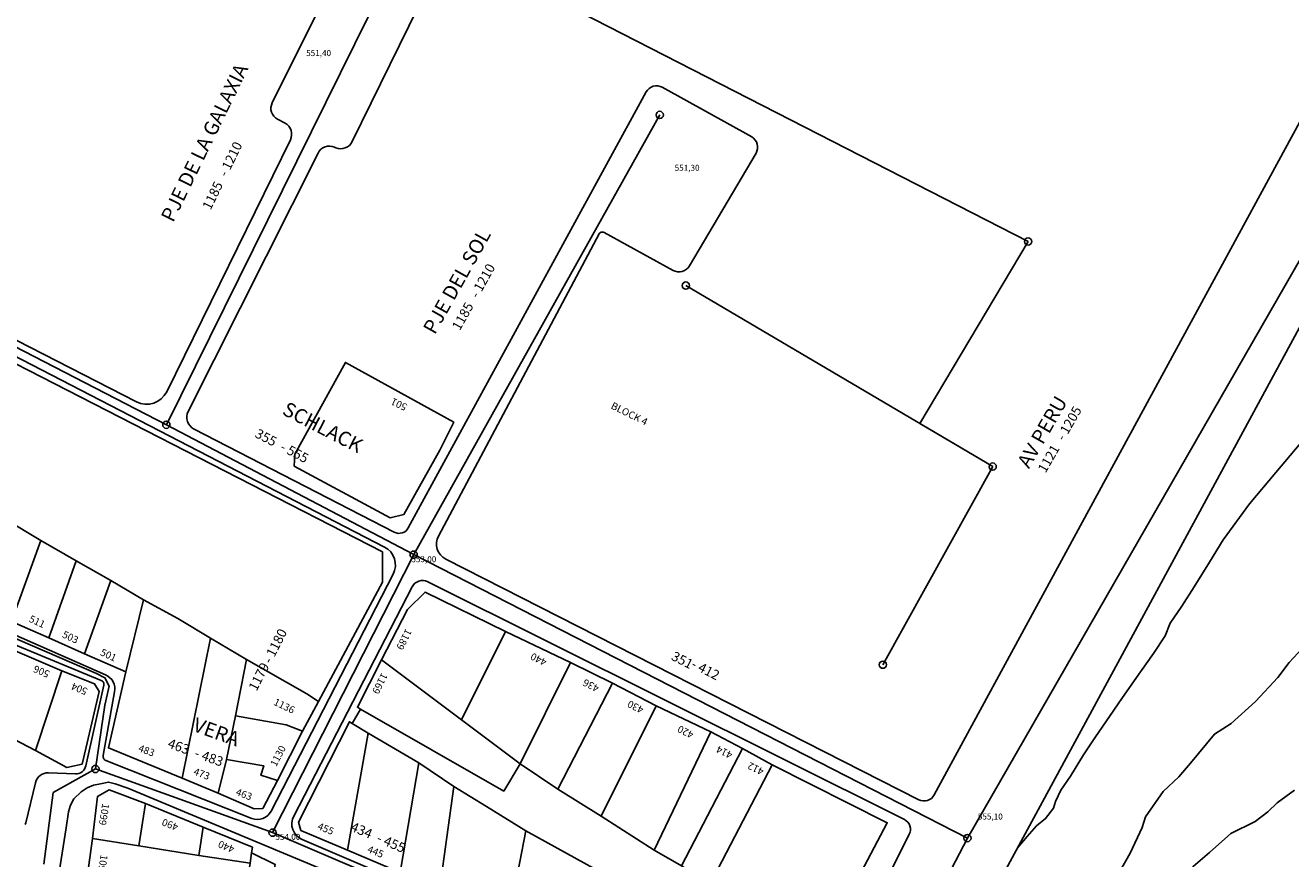
# Model space of a CAD drawing. Extents: x 344203 to 351545, y 6299200 to 6307966.
# Drawn here: x 347339 to 347603, y 6301022 to 6301196 of the extents above; entities that cross this region are included whole.
import ezdxf

# ---------------------------------------------------------------- set-up
doc = ezdxf.new("R2010")
doc.units = 0
doc.header["$MEASUREMENT"] = 0
doc.layers.get('0').update_dxf_attribs({"linetype": 'CONTINUOUS'})
for name, color, linetype in [('1010', 7, 'CONTINUOUS'), ('1400', 7, 'CONTINUOUS'), ('1500', 7, 'CONTINUOUS'), ('2000', 7, 'CONTINUOUS'), ('2510', 7, 'CONTINUOUS'), ('LIMITE_PREDIAL', 7, 'CONTINUOUS')]:
    doc.layers.add(name, color=color, linetype=linetype)

msp = doc.modelspace()

# ---------------------------------------------------------------- linework, layer by layer
at = {"color": 10}
for points in [[(347368.39, 6301112.21), (347419.77, 6301216.22)], [(347548.13, 6301150.42), (347419.77, 6301216.22)], [(347261.98, 6301186.91), (347263.75, 6301173.64), (347264.55, 6301168.63), (347269.12, 6301164.06), (347274.92, 6301160.4), (347368.39, 6301112.21)], [(347419.98, 6301085.12), (347471.3, 6301176.82)], [(347615.39, 6301164.92), (347535.48, 6301026.02)], [(347540.75, 6301103.48), (347525.52, 6301112.46), (347548.13, 6301150.42)], [(347540.75, 6301103.48), (347476.74, 6301141.22)], [(347210.05, 6301117.7), (347222.2, 6301116.04), (347310.66, 6301078.93), (347353.81, 6301060.34), (347355.58, 6301059.45), (347356.47, 6301057.68), (347355.58, 6301053.7), (347353.59, 6301040.42)], [(347368.39, 6301112.21), (347419.98, 6301085.12)], [(347517.85, 6301062.17), (347540.75, 6301103.48)], [(347390.55, 6301027.14), (347419.98, 6301085.12)], [(347419.98, 6301085.12), (347535.48, 6301026.02)], [(347353.59, 6301040.42), (347344.8, 6301035.5), (347342.83, 6301020.54)], [(347353.59, 6301040.42), (347390.55, 6301027.14)], [(347390.55, 6301027.14), (347421.53, 6301013.87)], [(347535.48, 6301026.02), (347515.37, 6300987.5)]]:
    msp.add_lwpolyline(points, dxfattribs=at)
at = {"color": 1}
for points in [[(347605.81, 6301109.36), (347599.83, 6301102.25), (347594.31, 6301095.71), (347588.81, 6301088.2), (347585.95, 6301083.52), (347582.73, 6301078.4), (347580.16, 6301074.38), (347577.77, 6301070.84), (347576.74, 6301068.2), (347574.3, 6301064.53), (347571.6, 6301060.69), (347567.79, 6301055.31), (347565.08, 6301051.33), (347562.15, 6301047.1), (347559.71, 6301043.38), (347556.95, 6301038.92), (347554.97, 6301036.03), (347553.81, 6301033.67), (347553.39, 6301032.26), (347551.78, 6301030.08), (347549.88, 6301028.56), (347547.92, 6301026.34), (347546, 6301024.03)], [(347607.09, 6301067.48), (347602.59, 6301062.65), (347600.21, 6301059.5), (347595.56, 6301054.5), (347590.48, 6301049.89), (347587, 6301047.69), (347581.98, 6301041.63), (347579.56, 6301038.8), (347576.33, 6301035.71), (347572.62, 6301030.47), (347571.91, 6301028.23), (347569.44, 6301022.84), (347567.31, 6301019.16), (347564.17, 6301015.67), (347561.15, 6301014), (347559.89, 6301013.53), (347558.06, 6301011.18), (347557.2, 6301008.23), (347555.15, 6301003.67), (347553.04, 6301000.7), (347550.31, 6300997.78), (347548.76, 6300995.82), (347548, 6300993.49), (347547.08, 6300992.18)], [(347603.67, 6301036.01), (347600.1, 6301033.37), (347598.1, 6301031.5), (347595.48, 6301029.46), (347590.39, 6301026.94), (347585.99, 6301022.98), (347582.54, 6301020.08), (347580.04, 6301017.42), (347577.08, 6301014.33), (347573.62, 6301010.68), (347570.28, 6301006.18), (347568.7, 6301003.2), (347566.54, 6300999.88), (347564.33, 6300996.47), (347561.41, 6300992.63), (347558.34, 6300988.44), (347557.24, 6300987.26)]]:
    msp.add_lwpolyline(points, dxfattribs=at)
at = {"layer": '1400', "color": 2}
for points in [[(347262.9, 6301162.9), (347413.5, 6301085.7)], [(347428.33, 6301112.76), (347425.45, 6301106.9), (347417.95, 6301093.5), (347415.05, 6301092.8), (347395.05, 6301103.6), (347395.15, 6301106.1), (347405.75, 6301125.2), (347428.33, 6301112.76)], [(347413.5, 6301085.7), (347413.5, 6301079.4), (347400.1, 6301054.5), (347396.8, 6301048.3), (347391.6, 6301038), (347388.5, 6301032.2), (347386.7, 6301032.1), (347379.2, 6301035.4), (347371.7, 6301038.5), (347356.3, 6301044.8), (347359.9, 6301060.7), (347351.3, 6301064.4), (347343.9, 6301067.8), (347336.1, 6301071.2)], [(347417.15, 6301018.8), (347406.15, 6301023.5), (347396.45, 6301027.6), (347395.95, 6301029.3), (347406.58, 6301050.28), (347407.15, 6301049.9), (347408.85, 6301052.9), (347408.25, 6301053.3), (347413.25, 6301063.2), (347418.65, 6301073.7), (347422.35, 6301077.3), (347439.15, 6301069.1), (347452.65, 6301062.6), (347461.45, 6301058.3), (347470.55, 6301053.6), (347481.95, 6301048.2), (347488.55, 6301044.7), (347494.75, 6301041.3), (347518.75, 6301029.2), (347501.05, 6300995.7)], [(347347.6, 6301040.7), (347350.8, 6301041.4), (347354.4, 6301056.6), (347353.4, 6301058.2), (347346.6, 6301060.9), (347335.9, 6301065.5)], [(347335, 6301047.5), (347341.1, 6301044.3), (347347.6, 6301040.7)], [(347351.35, 6301014.3), (347352.95, 6301025.9), (347354.05, 6301034.7), (347356.45, 6301036.1), (347364.05, 6301033.2), (347376.05, 6301028.3), (347386.35, 6301024.1), (347386.15, 6301022.9), (347391.05, 6301020.5)]]:
    msp.add_lwpolyline(points, dxfattribs=at)
at = {"layer": '1500'}
for centre in [(347471.29, 6301176.82), (347548.12, 6301150.42), (347476.73, 6301141.22), (347368.38, 6301112.21), (347540.74, 6301103.48), (347419.97, 6301085.12), (347517.84, 6301062.17), (347353.58, 6301040.42), (347390.54, 6301027.14), (347535.47, 6301026.02)]:
    msp.add_circle(centre, 0.759, dxfattribs=at)
at = {"layer": '2000', "color": 1}
for points in [[(347273.36, 6301162.46), (347362.15, 6301117), (347363.01, 6301116.66), (347363.92, 6301116.5), (347364.84, 6301116.52), (347365.74, 6301116.73), (347366.58, 6301117.1), (347367.33, 6301117.64), (347367.96, 6301118.31), (347368.45, 6301119.09), (347394.25, 6301171.66), (347394.42, 6301172.12), (347394.51, 6301172.61), (347394.49, 6301173.1), (347394.39, 6301173.59), (347394.19, 6301174.04), (347393.91, 6301174.45), (347393.56, 6301174.8), (347393.14, 6301175.08), (347391.56, 6301175.92), (347391.14, 6301176.2), (347390.79, 6301176.55), (347390.51, 6301176.95), (347390.32, 6301177.41), (347390.21, 6301177.89), (347390.2, 6301178.39), (347390.29, 6301178.88), (347390.47, 6301179.34), (347408.63, 6301215.76)], [(347424.85, 6301207.45), (347407.15, 6301171.25), (347406.89, 6301170.82), (347406.55, 6301170.45), (347406.15, 6301170.15), (347405.7, 6301169.94), (347405.22, 6301169.81), (347404.72, 6301169.77), (347404.23, 6301169.83), (347403.75, 6301169.98), (347403.45, 6301170.12), (347402.97, 6301170.27), (347402.47, 6301170.33), (347401.97, 6301170.3), (347401.49, 6301170.17), (347401.04, 6301169.95), (347400.63, 6301169.66), (347400.29, 6301169.29), (347400.03, 6301168.87), (347372.95, 6301115), (347372.76, 6301114.5), (347372.66, 6301113.96), (347372.67, 6301113.42), (347372.79, 6301112.89), (347373.01, 6301112.4), (347373.32, 6301111.95), (347373.71, 6301111.58), (347374.16, 6301111.28), (347415.91, 6301089.8), (347416.31, 6301089.64), (347416.73, 6301089.56), (347417.15, 6301089.57), (347417.57, 6301089.65), (347417.96, 6301089.81), (347418.31, 6301090.05), (347418.61, 6301090.35), (347418.85, 6301090.7), (347468.45, 6301181.61), (347468.73, 6301182.01), (347469.08, 6301182.35), (347469.49, 6301182.62), (347469.94, 6301182.8), (347470.42, 6301182.89), (347470.91, 6301182.88), (347471.39, 6301182.78), (347471.83, 6301182.58), (347490.47, 6301172.22), (347490.86, 6301171.94), (347491.2, 6301171.59), (347491.46, 6301171.18), (347491.63, 6301170.72), (347491.71, 6301170.25), (347491.7, 6301169.76), (347491.58, 6301169.29), (347491.38, 6301168.85), (347477.52, 6301145.35), (347477.23, 6301144.95), (347476.87, 6301144.62), (347476.45, 6301144.35), (347475.98, 6301144.18), (347475.49, 6301144.09), (347475, 6301144.1), (347474.51, 6301144.21), (347474.06, 6301144.41), (347459.7, 6301152.31), (347459.56, 6301152.37), (347459.41, 6301152.4), (347459.26, 6301152.4), (347459.11, 6301152.38), (347458.97, 6301152.32), (347458.84, 6301152.23), (347458.73, 6301152.13), (347458.65, 6301152), (347425.15, 6301089), (347424.88, 6301088.35), (347424.75, 6301087.67), (347424.76, 6301086.97), (347424.9, 6301086.28), (347425.18, 6301085.64), (347425.57, 6301085.06), (347426.08, 6301084.57), (347426.67, 6301084.2), (347525.35, 6301034), (347525.78, 6301033.83), (347526.24, 6301033.75), (347526.7, 6301033.75), (347527.15, 6301033.85), (347527.58, 6301034.03), (347527.97, 6301034.28), (347528.29, 6301034.61), (347528.55, 6301035), (347626.15, 6301214.7)], [(347642.2, 6301201.8), (347633, 6301184.7), (347532.2, 6300998.7), (347523.33, 6300979.08), (347523.08, 6300978.51), (347522.84, 6300977.93), (347522.62, 6300977.35), (347522.41, 6300976.76), (347522.22, 6300976.17)], [(347355.72, 6301060.04), (347356.19, 6301059.78), (347356.62, 6301059.45), (347356.98, 6301059.05), (347357.27, 6301058.59), (347357.49, 6301058.1), (347357.61, 6301057.57), (347357.65, 6301057.04), (347357.6, 6301056.5), (347355.2, 6301043.2), (347355.19, 6301043.04), (347355.2, 6301042.88), (347355.24, 6301042.73), (347355.3, 6301042.58), (347355.39, 6301042.45), (347355.5, 6301042.33), (347355.63, 6301042.24), (347355.78, 6301042.16), (347386.2, 6301030.1), (347386.77, 6301029.93), (347387.35, 6301029.87), (347387.94, 6301029.92), (347388.51, 6301030.08), (347389.04, 6301030.34), (347389.52, 6301030.69), (347389.92, 6301031.12), (347390.24, 6301031.62), (347415.7, 6301081.07), (347416, 6301081.83), (347416.15, 6301082.64), (347416.14, 6301083.46), (347415.96, 6301084.26), (347415.64, 6301085.01), (347415.18, 6301085.68), (347414.59, 6301086.25), (347413.9, 6301086.7), (347272.9, 6301159.5)], [(347219.72, 6301119.88), (347355.72, 6301060.04)], [(347506.25, 6300992.4), (347523.35, 6301026.8), (347523.51, 6301027.22), (347523.58, 6301027.66), (347523.57, 6301028.11), (347523.47, 6301028.54), (347523.29, 6301028.95), (347523.03, 6301029.32), (347522.7, 6301029.63), (347522.32, 6301029.86), (347422.92, 6301079.47), (347422.47, 6301079.64), (347422, 6301079.72), (347421.53, 6301079.71), (347421.06, 6301079.6), (347420.63, 6301079.41), (347420.24, 6301079.14), (347419.91, 6301078.8), (347419.65, 6301078.4), (347394.95, 6301030.6), (347394.68, 6301029.92), (347394.56, 6301029.2), (347394.59, 6301028.48), (347394.76, 6301027.77), (347395.08, 6301027.11), (347395.52, 6301026.54), (347396.07, 6301026.06), (347396.7, 6301025.71), (347422.83, 6301014.5)], [(347338.95, 6301028.81), (347339.08, 6301029.22), (347341.06, 6301037.55), (347341.21, 6301037.99), (347341.43, 6301038.39), (347341.71, 6301038.76), (347342.06, 6301039.07), (347342.45, 6301039.31), (347342.87, 6301039.49), (347343.33, 6301039.59), (347343.79, 6301039.61), (347349.42, 6301039.39), (347349.79, 6301039.41), (347350.15, 6301039.49), (347350.49, 6301039.64), (347350.8, 6301039.83), (347351.07, 6301040.08), (347351.3, 6301040.38), (347351.47, 6301040.7), (347351.58, 6301041.05), (347355.34, 6301057.87), (347355.36, 6301058.03), (347355.35, 6301058.18), (347355.32, 6301058.34), (347355.26, 6301058.48), (347355.17, 6301058.62), (347355.07, 6301058.73), (347354.94, 6301058.83), (347354.8, 6301058.9), (347319.8, 6301073.3)], [(347421.45, 6301010.88), (347360.37, 6301036.4), (347357.73, 6301037.29), (347356.32, 6301037.7), (347354.64, 6301037.29), (347353.2, 6301037.04), (347351.84, 6301036.47), (347350.65, 6301035.62), (347349.08, 6301034.19), (347348.39, 6301032.89), (347348, 6301031.48), (347347.49, 6301028.16), (347343.05, 6301000)]]:
    msp.add_lwpolyline(points, dxfattribs=at)
at = {"layer": 'LIMITE_PREDIAL', "color": 4}
for points in [[(347262.9, 6301162.9), (347413.5, 6301085.7)], [(347405.75, 6301125.2), (347428.33, 6301112.76), (347425.45, 6301106.9), (347417.95, 6301093.5), (347415.05, 6301092.8), (347395.05, 6301103.6), (347395.15, 6301106.1), (347405.75, 6301125.2)], [(347328.8, 6301074.4), (347334.7, 6301092.6), (347342.2, 6301088.1), (347336.1, 6301071.2), (347328.8, 6301074.4)], [(347413.5, 6301085.7), (347413.5, 6301079.4), (347400.1, 6301054.5), (347397.7, 6301056.1), (347385.07, 6301063.23), (347377.6, 6301067.7), (347370.8, 6301071.8), (347363.6, 6301075.7), (347356.8, 6301079.7), (347349.6, 6301083.8), (347342.2, 6301088.1), (347334.7, 6301092.6)], [(347336.1, 6301071.2), (347342.2, 6301088.1), (347349.6, 6301083.8), (347343.9, 6301067.8), (347336.1, 6301071.2)], [(347343.9, 6301067.8), (347349.6, 6301083.8), (347356.8, 6301079.7), (347351.3, 6301064.4), (347343.9, 6301067.8)], [(347351.3, 6301064.4), (347356.8, 6301079.7), (347363.6, 6301075.7), (347359.9, 6301060.7), (347351.3, 6301064.4)], [(347439.15, 6301069.1), (347429.95, 6301050.7), (347413.25, 6301063.2), (347418.65, 6301073.7), (347422.35, 6301077.3), (347439.15, 6301069.1)], [(347356.3, 6301044.8), (347359.9, 6301060.7), (347363.6, 6301075.7), (347370.8, 6301071.8), (347377.6, 6301067.7), (347371.7, 6301038.5), (347356.3, 6301044.8)], [(347371.7, 6301038.5), (347377.6, 6301067.7), (347385.07, 6301063.23), (347382.8, 6301051.5), (347380.9, 6301042.4), (347379.2, 6301035.4), (347371.7, 6301038.5)], [(347439.15, 6301069.1), (347429.95, 6301050.7), (347442.15, 6301041.5), (347452.65, 6301062.6), (347439.15, 6301069.1)], [(347335.9, 6301065.5), (347333.8, 6301048.1), (347335, 6301047.5), (347341.1, 6301044.3), (347346.6, 6301060.9), (347335.9, 6301065.5)], [(347396.8, 6301048.3), (347393.4, 6301049.6), (347382.8, 6301051.5), (347385.07, 6301063.23), (347397.7, 6301056.1), (347400.1, 6301054.5), (347396.8, 6301048.3)], [(347413.25, 6301063.2), (347429.95, 6301050.7), (347442.15, 6301041.5), (347438.75, 6301035.8), (347408.85, 6301052.9), (347408.25, 6301053.3), (347413.25, 6301063.2)], [(347452.65, 6301062.6), (347442.15, 6301041.5), (347450.05, 6301036.2), (347461.45, 6301058.3), (347452.65, 6301062.6)], [(347346.6, 6301060.9), (347341.1, 6301044.3), (347347.6, 6301040.7), (347350.8, 6301041.4), (347354.4, 6301056.6), (347353.4, 6301058.2), (347346.6, 6301060.9)], [(347461.45, 6301058.3), (347450.05, 6301036.2), (347459.05, 6301030.6), (347470.55, 6301053.6), (347461.45, 6301058.3)], [(347470.55, 6301053.6), (347459.05, 6301030.6), (347470.15, 6301023.5), (347481.95, 6301048.2), (347470.55, 6301053.6)], [(347391.6, 6301038), (347388.1, 6301039.1), (347388.7, 6301041.1), (347380.9, 6301042.4), (347382.8, 6301051.5), (347393.4, 6301049.6), (347396.8, 6301048.3), (347391.6, 6301038)], [(347501.05, 6300995.7), (347443.35, 6301027.5), (347435.15, 6301032.6), (347428.35, 6301036.8), (347421.05, 6301041.7), (347410.45, 6301047.9), (347407.15, 6301049.9), (347408.85, 6301052.9), (347438.75, 6301035.8), (347442.15, 6301041.5), (347450.05, 6301036.2), (347459.05, 6301030.6), (347470.15, 6301023.5), (347475.85, 6301020.2), (347481.75, 6301016.3), (347494.75, 6301041.3), (347518.75, 6301029.2), (347501.05, 6300995.7)], [(347406.58, 6301050.28), (347407.15, 6301049.9), (347410.45, 6301047.9), (347406.15, 6301023.5), (347396.45, 6301027.6), (347395.95, 6301029.3), (347406.58, 6301050.28)], [(347406.15, 6301023.5), (347410.45, 6301047.9), (347421.05, 6301041.7), (347417.15, 6301018.8), (347406.15, 6301023.5)], [(347481.95, 6301048.2), (347470.15, 6301023.5), (347475.85, 6301020.2), (347488.55, 6301044.7), (347481.95, 6301048.2)], [(347488.55, 6301044.7), (347475.85, 6301020.2), (347481.75, 6301016.3), (347494.75, 6301041.3), (347488.55, 6301044.7)], [(347379.2, 6301035.4), (347380.9, 6301042.4), (347388.7, 6301041.1), (347388.1, 6301039.1), (347391.6, 6301038), (347388.5, 6301032.2), (347386.7, 6301032.1), (347379.2, 6301035.4)], [(347417.15, 6301018.8), (347421.05, 6301041.7), (347428.35, 6301036.8), (347425.45, 6301015.6), (347417.15, 6301018.8)], [(347354.05, 6301034.7), (347356.45, 6301036.1), (347364.05, 6301033.2), (347362.65, 6301024.4), (347352.95, 6301025.9), (347354.05, 6301034.7)], [(347438.15, 6301000.1), (347438.75, 6301003.8), (347443.35, 6301027.5), (347435.15, 6301032.6), (347428.35, 6301036.8), (347425.45, 6301015.6), (347422.15, 6301007.4), (347421.55, 6301006.6), (347438.15, 6301000.1)], [(347364.05, 6301033.2), (347362.65, 6301024.4), (347375.15, 6301022.4), (347376.05, 6301028.3), (347364.05, 6301033.2)], [(347376.05, 6301028.3), (347375.15, 6301022.4), (347385.85, 6301020.8), (347386.15, 6301022.9), (347386.35, 6301024.1), (347376.05, 6301028.3)], [(347501.05, 6300995.7), (347499.65, 6300993.4), (347438.75, 6301003.8), (347443.35, 6301027.5), (347501.05, 6300995.7)], [(347352.95, 6301025.9), (347362.65, 6301024.4), (347375.15, 6301022.4), (347385.85, 6301020.8), (347384.15, 6301009.8), (347351.35, 6301014.3), (347352.95, 6301025.9)], [(347386.15, 6301022.9), (347385.85, 6301020.8), (347384.15, 6301009.8), (347382.65, 6301001.2), (347381.15, 6300990.1), (347385.45, 6300989.3), (347391.05, 6301020.5), (347386.15, 6301022.9)]]:
    msp.add_lwpolyline(points, dxfattribs=at)

# ---------------------------------------------------------------- texts
at = {"color": 1}
for s, p in [('551,40', (347397.54, 6301189.09)), ('551,30', (347474.4, 6301165.17)), ('553,00', (347419.49, 6301083.54)), ('555,10', (347537.64, 6301029.88)), ('554,00', (347391.13, 6301025.64))]:
    msp.add_text(s, height=1.25, dxfattribs=at).set_placement(p)
at = {"color": 10}
for s, rotation, p in [('PJE DE LA GALAXIA', 63.9994, (347369.8, 6301154.24)), ('PJE DEL SOL', 60.7908, (347424.39, 6301130.84)), ('AV PERU', 60.1033, (347548.31, 6301102.9)), ('SCHLACK', 332.7166, (347392.33, 6301114.48)), ('VERA', 340.2223, (347373.7, 6301048.41))]:
    msp.add_text(s, height=3, rotation=rotation, dxfattribs=at).set_placement(p)
msp.add_text('BLOCK 4', height=1.5, rotation=333.4614).set_placement((347460.96, 6301115.67))
at = {"layer": '1010', "color": 10}
for s, rotation, p in [(' - 1210', 63.9994, (347380.7, 6301163.2)), ('1185', 63.9994, (347377.6, 6301156.84)), (' - 1210', 60.7908, (347433.05, 6301137.88)), ('1185', 60.7908, (347429.59, 6301131.71)), (' - 1205', 60.1033, (347555.3, 6301108.17)), ('355', 332.3155, (347386.7, 6301109.72)), (' - 555', 332.3155, (347391.4, 6301107.25)), ('1121', 60.1033, (347551.77, 6301102.03)), (' - 1180', 63.0827, (347389.92, 6301061.67)), ('351', 332.8885, (347473.53, 6301063.28)), ('1179', 63.0827, (347387.2, 6301056.52)), (' - 412', 332.8885, (347477.14, 6301061.93)), ('463', 340.2223, (347368.5, 6301044.95)), (' - 483', 340.2223, (347373.5, 6301043.15)), ('434', 336.7846, (347406.63, 6301027.62)), (' - 455', 336.7846, (347411.51, 6301025.53))]:
    msp.add_text(s, height=2, rotation=rotation, dxfattribs=at).set_placement(p)
at = {"layer": '2510', "color": 4}
for s, rotation, p in [('501', 154.6413, (347418.77, 6301116.41)), ('511', 334.8938, (347339.57, 6301071.21)), ('1189', 243.0487, (347418.35, 6301069.8)), ('503', 334.8938, (347346.52, 6301067.95)), ('501', 334.8938, (347354.45, 6301064.23)), ('440', 153.4381, (347447.87, 6301063.2)), ('506', 157.0477, (347344.2, 6301060.77)), ('1169', 243.0487, (347413.3, 6301060.6)), ('436', 153.4381, (347458.8, 6301057.74)), ('504', 157.0477, (347352.1, 6301057.15)), ('1136', 334.0917, (347390.62, 6301053.88)), ('430', 153.4381, (347468.09, 6301053.27)), ('420', 153.4381, (347478.53, 6301048.05)), ('483', 339.4202, (347362.4, 6301044.17)), ('1130', 62.5097, (347391.28, 6301040.78)), ('414', 153.4381, (347486.63, 6301043.83)), ('473', 339.4202, (347373.91, 6301039.3)), ('412', 153.4381, (347493.17, 6301040.4)), ('463', 339.4202, (347382.73, 6301035.03)), ('1099', 260.6385, (347355.03, 6301033.3)), ('490', 159.0531, (347371.01, 6301028.91)), ('455', 337.7586, (347399.78, 6301027.91)), ('440', 158.4228, (347382.74, 6301024.3)), ('1093', 260.6385, (347354.7, 6301022.63)), ('445', 337.7586, (347410.17, 6301023.12))]:
    msp.add_text(s, height=1.5, rotation=rotation, dxfattribs=at).set_placement(p)

doc.saveas('drawing.dxf')
